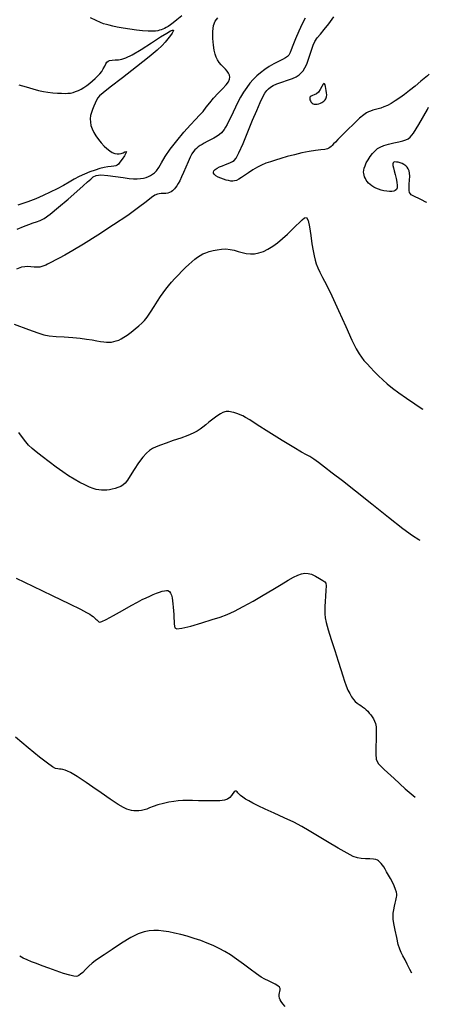
# Model space of a CAD drawing. Extents: x 354427 to 357627, y 1043102 to 1046102.
# Drawn here: x 357205 to 357285, y 1044412 to 1044605 of the extents above; entities that cross this region are included whole.
import ezdxf

# ---------------------------------------------------------------- set-up
doc = ezdxf.new("R2010")
doc.units = 0
doc.header["$MEASUREMENT"] = 0
doc.layers.add('INDEX', color=1, linetype='CONTINUOUS')
doc.layers.add('INTER', color=33, linetype='CONTINUOUS')

msp = doc.modelspace()

# ---------------------------------------------------------------- linework, layer by layer
at = {"layer": 'INDEX', "color": 1, "linetype": 'CONTINUOUS', "elevation": 2330}
for points in [[(357204.3, 1044564.06), (357205.53, 1044564.61), (357206.55, 1044565.02), (357207.4, 1044565.31), (357208.11, 1044565.53), (357208.11, 1044565.53), (357208.77, 1044565.76), (357209.58, 1044566.18), (357210.75, 1044567.01), (357210.75, 1044567.01), (357212.41, 1044568.35), (357214.28, 1044569.96), (357215.99, 1044571.46), (357215.99, 1044571.46), (357217.23, 1044572.57), (357218.08, 1044573.34), (357218.67, 1044573.89), (357218.67, 1044573.89), (357219.16, 1044574.31), (357219.76, 1044574.58), (357220.66, 1044574.68), (357220.66, 1044574.68), (357222, 1044574.58), (357223.55, 1044574.38), (357225.02, 1044574.16), (357225.02, 1044574.16), (357226.18, 1044574.02), (357227.05, 1044573.95), (357227.76, 1044573.94), (357227.76, 1044573.94), (357228.4, 1044573.98), (357228.98, 1044574.07), (357229.5, 1044574.2), (357229.5, 1044574.2), (357229.96, 1044574.37), (357230.39, 1044574.57), (357230.77, 1044574.82), (357230.77, 1044574.82), (357231.14, 1044575.11), (357231.52, 1044575.52), (357231.96, 1044576.15), (357231.96, 1044576.15), (357232.51, 1044577.07), (357233.23, 1044578.28), (357234.22, 1044579.74), (357234.22, 1044579.74), (357235.49, 1044581.39), (357236.88, 1044583.05), (357238.17, 1044584.49), (357238.17, 1044584.49), (357239.18, 1044585.56), (357239.97, 1044586.38), (357240.64, 1044587.11), (357240.64, 1044587.11), (357241.27, 1044587.92), (357241.94, 1044588.81), (357242.7, 1044589.74), (357242.7, 1044589.74), (357243.56, 1044590.67), (357244.42, 1044591.56), (357245.13, 1044592.33), (357245.13, 1044592.33), (357245.59, 1044592.93), (357245.81, 1044593.41), (357245.86, 1044593.82), (357245.86, 1044593.82), (357245.8, 1044594.22), (357245.64, 1044594.62), (357245.36, 1044595.02), (357245.36, 1044595.02), (357244.99, 1044595.41), (357244.57, 1044595.82), (357244.15, 1044596.25), (357244.15, 1044596.25), (357243.77, 1044596.71), (357243.45, 1044597.22), (357243.19, 1044597.75), (357243.19, 1044597.75), (357242.98, 1044598.35), (357242.81, 1044599.08), (357242.67, 1044600.07), (357242.67, 1044600.07), (357242.57, 1044601.36), (357242.55, 1044602.74), (357242.68, 1044603.95), (357242.68, 1044603.95), (357243, 1044604.8), (357243.52, 1044605.45)], [(357236.48, 1044605.8), (357235.52, 1044605.04), (357234.8, 1044604.48), (357234.25, 1044604.06), (357234.25, 1044604.06), (357233.82, 1044603.76), (357233.45, 1044603.54), (357233.12, 1044603.37), (357233.12, 1044603.37), (357232.8, 1044603.22), (357232.47, 1044603.09), (357232.13, 1044602.99), (357232.13, 1044602.99), (357231.78, 1044602.9), (357231.34, 1044602.84), (357230.73, 1044602.81), (357230.73, 1044602.81), (357229.88, 1044602.83), (357228.83, 1044602.89), (357227.61, 1044603.02), (357227.61, 1044603.02), (357226.3, 1044603.2), (357225.01, 1044603.42), (357223.88, 1044603.63), (357223.88, 1044603.63), (357222.99, 1044603.81), (357222.31, 1044603.97), (357221.74, 1044604.12), (357221.74, 1044604.12), (357221.2, 1044604.28), (357220.58, 1044604.51), (357219.76, 1044604.88), (357219.76, 1044604.88), (357218.66, 1044605.45)], [(357283.07, 1044503.18), (357282.79, 1044503.31), (357281.6, 1044504.05), (357279.7, 1044505.44), (357279.7, 1044505.44), (357276.9, 1044507.63), (357273.61, 1044510.24), (357270.45, 1044512.77), (357270.45, 1044512.77), (357267.87, 1044514.8), (357265.88, 1044516.35), (357264.35, 1044517.53), (357264.35, 1044517.53), (357263.17, 1044518.42), (357262.26, 1044519.08), (357261.52, 1044519.56), (357261.52, 1044519.56), (357260.83, 1044519.94), (357259.9, 1044520.44), (357258.38, 1044521.32), (357258.38, 1044521.32), (357256.09, 1044522.73), (357253.49, 1044524.36), (357251.22, 1044525.81), (357251.22, 1044525.81), (357249.76, 1044526.74), (357248.93, 1044527.25), (357248.4, 1044527.53), (357248.4, 1044527.53), (357247.92, 1044527.74), (357247.44, 1044527.92), (357247.01, 1044528.07), (357247.01, 1044528.07), (357246.63, 1044528.19), (357246.29, 1044528.29), (357245.99, 1044528.35), (357245.99, 1044528.35), (357245.7, 1044528.4), (357245.42, 1044528.41), (357245.14, 1044528.4), (357245.14, 1044528.4), (357244.86, 1044528.36), (357244.52, 1044528.22), (357244.02, 1044527.94), (357244.02, 1044527.94), (357243.33, 1044527.47), (357242.55, 1044526.89), (357241.79, 1044526.3), (357241.79, 1044526.3), (357241.15, 1044525.78), (357240.6, 1044525.33), (357240.06, 1044524.92), (357240.06, 1044524.92), (357239.46, 1044524.53), (357238.7, 1044524.13), (357237.67, 1044523.69), (357237.67, 1044523.69), (357236.31, 1044523.19), (357234.82, 1044522.69), (357233.42, 1044522.21), (357233.42, 1044522.21), (357232.32, 1044521.81), (357231.47, 1044521.47), (357230.78, 1044521.14), (357230.78, 1044521.14), (357230.16, 1044520.78), (357229.55, 1044520.27), (357228.84, 1044519.48), (357228.84, 1044519.48), (357228, 1044518.32), (357227.14, 1044517.02), (357226.38, 1044515.83), (357226.38, 1044515.83), (357225.84, 1044514.97), (357225.43, 1044514.4), (357225.03, 1044514.01), (357225.03, 1044514.01), (357224.55, 1044513.72), (357224.01, 1044513.5), (357223.44, 1044513.33), (357223.44, 1044513.33), (357222.89, 1044513.19), (357222.35, 1044513.08), (357221.83, 1044513.01), (357221.83, 1044513.01), (357221.3, 1044512.98), (357220.77, 1044513), (357220.25, 1044513.06), (357220.25, 1044513.06), (357219.72, 1044513.16), (357219.13, 1044513.33), (357218.41, 1044513.61), (357218.41, 1044513.61), (357217.53, 1044514.01), (357216.53, 1044514.53), (357215.46, 1044515.13), (357214.36, 1044515.82), (357213.21, 1044516.6), (357211.94, 1044517.51), (357211.94, 1044517.51), (357210.55, 1044518.55), (357209.18, 1044519.59), (357208.03, 1044520.47), (357208.03, 1044520.47), (357207.21, 1044521.13), (357206.53, 1044521.79), (357205.73, 1044522.79), (357205.73, 1044522.79), (357204.64, 1044524.31)]]:
    msp.add_lwpolyline(points, dxfattribs=at)
at = {"layer": 'INTER', "color": 33, "linetype": 'CONTINUOUS'}
for points, elevation in [([(357284.85, 1044594.39), (357284.48, 1044594.08), (357284.48, 1044594.08), (357283.23, 1044593.02), (357282.08, 1044592.06), (357281.01, 1044591.2), (357281.01, 1044591.2), (357280.01, 1044590.43), (357279.07, 1044589.75), (357278.2, 1044589.17), (357278.2, 1044589.17), (357277.4, 1044588.68), (357276.66, 1044588.29), (357275.99, 1044587.99), (357275.99, 1044587.99), (357275.39, 1044587.78), (357274.83, 1044587.62), (357274.32, 1044587.49), (357274.32, 1044587.49), (357273.84, 1044587.35), (357273.39, 1044587.19), (357272.97, 1044587.02), (357272.97, 1044587.02), (357272.55, 1044586.81), (357272.03, 1044586.44), (357271.24, 1044585.77), (357271.24, 1044585.77), (357270.13, 1044584.72), (357268.89, 1044583.5), (357267.78, 1044582.39), (357267.78, 1044582.39), (357267, 1044581.61), (357266.5, 1044581.1), (357266.16, 1044580.76), (357266.16, 1044580.76), (357265.89, 1044580.48), (357265.65, 1044580.25), (357265.44, 1044580.06), (357265.44, 1044580.06), (357265.25, 1044579.9), (357264.96, 1044579.78), (357264.46, 1044579.67), (357264.46, 1044579.67), (357263.67, 1044579.57), (357262.62, 1044579.45), (357261.35, 1044579.26), (357261.35, 1044579.26), (357259.94, 1044578.98), (357258.48, 1044578.64), (357257.1, 1044578.28), (357255.86, 1044577.93), (357254.77, 1044577.6), (357253.8, 1044577.28), (357253.8, 1044577.28), (357252.93, 1044576.96), (357252.09, 1044576.62), (357251.25, 1044576.2), (357251.25, 1044576.2), (357250.37, 1044575.68), (357249.52, 1044575.11), (357248.75, 1044574.59), (357248.75, 1044574.59), (357248.12, 1044574.16), (357247.62, 1044573.84), (357247.2, 1044573.63), (357247.2, 1044573.63), (357246.81, 1044573.51), (357246.43, 1044573.47), (357246.04, 1044573.5), (357246.04, 1044573.5), (357245.62, 1044573.57), (357245.15, 1044573.69), (357244.65, 1044573.84), (357244.65, 1044573.84), (357244.11, 1044574.04), (357243.6, 1044574.27), (357243.16, 1044574.52), (357243.16, 1044574.52), (357242.85, 1044574.76), (357242.68, 1044575.01), (357242.65, 1044575.26), (357242.65, 1044575.26), (357242.75, 1044575.51), (357243, 1044575.76), (357243.38, 1044576.01), (357243.38, 1044576.01), (357243.88, 1044576.26), (357244.46, 1044576.5), (357245.03, 1044576.73), (357245.03, 1044576.73), (357245.55, 1044576.94), (357246, 1044577.12), (357246.38, 1044577.29), (357246.38, 1044577.29), (357246.72, 1044577.48), (357247.1, 1044577.96), (357247.65, 1044579.02), (357247.65, 1044579.02), (357248.45, 1044580.83), (357249.39, 1044583.1), (357250.32, 1044585.38), (357250.32, 1044585.38), (357251.13, 1044587.32), (357251.79, 1044588.84), (357252.32, 1044589.96), (357252.32, 1044589.96), (357252.72, 1044590.71), (357253.07, 1044591.19), (357253.4, 1044591.54), (357253.4, 1044591.54), (357253.79, 1044591.85), (357254.31, 1044592.17), (357255.04, 1044592.5), (357255.04, 1044592.5), (357256.03, 1044592.85), (357257.11, 1044593.21), (357258.1, 1044593.57), (357258.1, 1044593.57), (357258.85, 1044593.91), (357259.41, 1044594.26), (357259.83, 1044594.64), (357259.83, 1044594.64), (357260.21, 1044595.08), (357260.55, 1044595.64), (357260.89, 1044596.37), (357260.89, 1044596.37), (357261.24, 1044597.31), (357261.58, 1044598.33), (357261.89, 1044599.3), (357261.89, 1044599.3), (357262.17, 1044600.11), (357262.5, 1044600.81), (357262.94, 1044601.5), (357262.94, 1044601.5), (357263.56, 1044602.26), (357264.33, 1044603.16), (357265.23, 1044604.27), (357265.23, 1044604.27), (357266.2, 1044605.62)], 2334), ([(357260.59, 1044605.35), (357260.02, 1044604.27), (357260.02, 1044604.27), (357259.36, 1044602.85), (357258.7, 1044601.32), (357258.16, 1044600.02), (357258.16, 1044600.02), (357257.83, 1044599.16), (357257.64, 1044598.67), (357257.52, 1044598.38), (357257.52, 1044598.38), (357257.39, 1044598.13), (357257.16, 1044597.88), (357256.76, 1044597.61), (357256.76, 1044597.61), (357256.14, 1044597.28), (357255.35, 1044596.89), (357254.47, 1044596.43), (357254.47, 1044596.43), (357253.57, 1044595.9), (357252.69, 1044595.32), (357251.86, 1044594.7), (357251.86, 1044594.7), (357251.12, 1044594.06), (357250.44, 1044593.38), (357249.79, 1044592.63), (357249.79, 1044592.63), (357249.16, 1044591.79), (357248.54, 1044590.88), (357247.97, 1044589.92), (357247.97, 1044589.92), (357247.46, 1044588.94), (357246.99, 1044587.96), (357246.54, 1044587), (357246.11, 1044586.09), (357245.7, 1044585.27), (357245.34, 1044584.57), (357245.34, 1044584.57), (357245.04, 1044584.03), (357244.78, 1044583.61), (357244.52, 1044583.26), (357244.52, 1044583.26), (357244.23, 1044582.93), (357243.87, 1044582.61), (357243.39, 1044582.28), (357243.39, 1044582.28), (357242.76, 1044581.91), (357242.07, 1044581.55), (357241.41, 1044581.21), (357241.41, 1044581.21), (357240.87, 1044580.92), (357240.44, 1044580.67), (357240.06, 1044580.42), (357240.06, 1044580.42), (357239.71, 1044580.16), (357239.38, 1044579.88), (357239.06, 1044579.59), (357239.06, 1044579.59), (357238.76, 1044579.26), (357238.45, 1044578.82), (357238.1, 1044578.17), (357238.1, 1044578.17), (357237.71, 1044577.27), (357237.27, 1044576.22), (357236.84, 1044575.18), (357236.84, 1044575.18), (357236.43, 1044574.29), (357236.07, 1044573.56), (357235.75, 1044572.99), (357235.75, 1044572.99), (357235.48, 1044572.55), (357235.26, 1044572.23), (357235.05, 1044571.98), (357235.05, 1044571.98), (357234.85, 1044571.76), (357234.64, 1044571.57), (357234.39, 1044571.4), (357234.39, 1044571.4), (357234.08, 1044571.25), (357233.72, 1044571.13), (357233.33, 1044571.05), (357233.33, 1044571.05), (357232.91, 1044571.03), (357232.48, 1044571.03), (357232.08, 1044571.02), (357232.08, 1044571.02), (357231.7, 1044570.94), (357231.24, 1044570.71), (357230.57, 1044570.25), (357230.57, 1044570.25), (357229.54, 1044569.45), (357228.04, 1044568.3), (357225.91, 1044566.77), (357225.91, 1044566.77), (357223.12, 1044564.89), (357220.08, 1044562.91), (357217.29, 1044561.16), (357217.29, 1044561.16), (357215.16, 1044559.88), (357213.63, 1044559), (357212.54, 1044558.41), (357212.54, 1044558.41), (357211.73, 1044557.98), (357211.13, 1044557.67), (357210.65, 1044557.42), (357210.65, 1044557.42), (357210.25, 1044557.22), (357209.88, 1044557.04), (357209.52, 1044556.89), (357209.52, 1044556.89), (357209.14, 1044556.76), (357208.71, 1044556.67), (357208.21, 1044556.62), (357208.21, 1044556.62), (357207.61, 1044556.64), (357206.97, 1044556.69), (357206.36, 1044556.74), (357206.36, 1044556.74), (357205.8, 1044556.73), (357205.14, 1044556.61), (357204.16, 1044556.27)], 2332), ([(357204.62, 1044592.34), (357206.06, 1044591.93), (357207.37, 1044591.55), (357207.37, 1044591.55), (357208.47, 1044591.24), (357209.42, 1044591.02), (357210.32, 1044590.86), (357211.26, 1044590.76), (357212.17, 1044590.7), (357212.99, 1044590.67), (357212.99, 1044590.67), (357213.66, 1044590.65), (357214.21, 1044590.67), (357214.71, 1044590.72), (357214.71, 1044590.72), (357215.22, 1044590.83), (357215.73, 1044590.99), (357216.26, 1044591.21), (357216.26, 1044591.21), (357216.8, 1044591.48), (357217.35, 1044591.81), (357217.91, 1044592.19), (357217.91, 1044592.19), (357218.48, 1044592.63), (357219.04, 1044593.09), (357219.56, 1044593.56), (357219.56, 1044593.56), (357220.03, 1044594), (357220.45, 1044594.45), (357220.82, 1044594.93), (357220.82, 1044594.93), (357221.14, 1044595.46), (357221.42, 1044595.97), (357221.66, 1044596.42), (357221.66, 1044596.42), (357221.84, 1044596.73), (357222.06, 1044596.93), (357222.38, 1044597.06), (357222.38, 1044597.06), (357222.87, 1044597.14), (357223.47, 1044597.2), (357224.1, 1044597.24), (357224.1, 1044597.24), (357224.73, 1044597.32), (357225.54, 1044597.58), (357226.78, 1044598.19), (357226.78, 1044598.19), (357228.55, 1044599.26), (357230.54, 1044600.54), (357232.31, 1044601.69), (357232.31, 1044601.69), (357233.53, 1044602.46), (357234.26, 1044602.88), (357234.65, 1044603.04), (357234.65, 1044603.04), (357234.83, 1044603.02), (357234.82, 1044602.82), (357234.63, 1044602.46), (357234.63, 1044602.46), (357234.27, 1044601.95), (357233.78, 1044601.33), (357233.23, 1044600.68), (357233.23, 1044600.68), (357232.63, 1044600.02), (357231.69, 1044599.13), (357230.08, 1044597.78), (357230.08, 1044597.78), (357227.62, 1044595.83), (357224.87, 1044593.68), (357222.51, 1044591.87), (357222.51, 1044591.87), (357221.08, 1044590.76), (357220.39, 1044590.18), (357220.07, 1044589.78), (357220.07, 1044589.78), (357219.8, 1044589.31), (357219.54, 1044588.74), (357219.28, 1044588.12), (357219.28, 1044588.12), (357219.02, 1044587.51), (357218.8, 1044586.9), (357218.65, 1044586.29), (357218.65, 1044586.29), (357218.58, 1044585.66), (357218.61, 1044585.02), (357218.73, 1044584.36), (357218.73, 1044584.36), (357218.96, 1044583.7), (357219.27, 1044583.02), (357219.68, 1044582.33), (357219.68, 1044582.33), (357220.18, 1044581.63), (357220.73, 1044580.95), (357221.31, 1044580.34), (357221.31, 1044580.34), (357221.86, 1044579.83), (357222.39, 1044579.42), (357222.89, 1044579.11), (357222.89, 1044579.11), (357223.37, 1044578.91), (357223.83, 1044578.8), (357224.26, 1044578.8), (357224.26, 1044578.8), (357224.66, 1044578.9), (357225.03, 1044579.04), (357225.34, 1044579.18), (357225.57, 1044579.27), (357225.67, 1044579.22), (357225.57, 1044578.95), (357225.57, 1044578.95), (357225.25, 1044578.42), (357224.81, 1044577.77), (357224.39, 1044577.19), (357224.39, 1044577.19), (357224.09, 1044576.8), (357223.85, 1044576.58), (357223.57, 1044576.47), (357223.57, 1044576.47), (357223.18, 1044576.41), (357222.66, 1044576.36), (357222.03, 1044576.27), (357222.03, 1044576.27), (357221.3, 1044576.14), (357220.47, 1044575.93), (357219.55, 1044575.65), (357219.55, 1044575.65), (357218.53, 1044575.29), (357217.48, 1044574.86), (357216.45, 1044574.37), (357216.45, 1044574.37), (357215.47, 1044573.84), (357214.48, 1044573.26), (357213.39, 1044572.63), (357213.39, 1044572.63), (357212.14, 1044571.97), (357210.77, 1044571.29), (357209.36, 1044570.64), (357209.36, 1044570.64), (357207.94, 1044570.04), (357206.36, 1044569.45), (357204.41, 1044568.8)], 2328), ([(357284.36, 1044569.27), (357284.17, 1044569.37), (357283.31, 1044569.8), (357283.31, 1044569.8), (357282.66, 1044570.12), (357282.2, 1044570.34), (357281.85, 1044570.51), (357281.85, 1044570.51), (357281.56, 1044570.66), (357281.33, 1044570.82), (357281.15, 1044571.01), (357281.15, 1044571.01), (357281.01, 1044571.27), (357280.93, 1044571.63), (357280.91, 1044572.16), (357280.91, 1044572.16), (357280.94, 1044572.87), (357280.99, 1044573.67), (357281.02, 1044574.42), (357281.02, 1044574.42), (357280.99, 1044575.02), (357280.89, 1044575.49), (357280.73, 1044575.87), (357280.73, 1044575.87), (357280.52, 1044576.2), (357280.24, 1044576.48), (357279.91, 1044576.72), (357279.91, 1044576.72), (357279.53, 1044576.92), (357279.13, 1044577.07), (357278.74, 1044577.17), (357278.74, 1044577.17), (357278.42, 1044577.21), (357278.15, 1044577.22), (357277.95, 1044577.17), (357277.95, 1044577.17), (357277.8, 1044577.06), (357277.73, 1044576.87), (357277.74, 1044576.54), (357277.74, 1044576.54), (357277.84, 1044576.07), (357277.99, 1044575.46), (357278.18, 1044574.75), (357278.18, 1044574.75), (357278.36, 1044573.99), (357278.51, 1044573.25), (357278.58, 1044572.61), (357278.58, 1044572.61), (357278.55, 1044572.15), (357278.42, 1044571.84), (357278.2, 1044571.64), (357278.2, 1044571.64), (357277.9, 1044571.51), (357277.53, 1044571.44), (357277.07, 1044571.43), (357277.07, 1044571.43), (357276.55, 1044571.49), (357275.98, 1044571.59), (357275.43, 1044571.73), (357275.43, 1044571.73), (357274.91, 1044571.9), (357274.43, 1044572.09), (357274, 1044572.3), (357274, 1044572.3), (357273.62, 1044572.53), (357273.28, 1044572.79), (357272.99, 1044573.07), (357272.74, 1044573.38), (357272.53, 1044573.69), (357272.36, 1044574.01), (357272.36, 1044574.01), (357272.22, 1044574.33), (357272.12, 1044574.64), (357272.05, 1044574.95), (357272.05, 1044574.95), (357272.02, 1044575.26), (357272.03, 1044575.6), (357272.12, 1044576), (357272.12, 1044576), (357272.29, 1044576.49), (357272.54, 1044577.05), (357272.89, 1044577.67), (357272.89, 1044577.67), (357273.31, 1044578.3), (357273.77, 1044578.9), (357274.25, 1044579.43), (357274.25, 1044579.43), (357274.72, 1044579.83), (357275.25, 1044580.15), (357275.96, 1044580.42), (357275.96, 1044580.42), (357276.9, 1044580.69), (357277.93, 1044580.94), (357278.9, 1044581.18), (357278.9, 1044581.18), (357279.66, 1044581.38), (357280.24, 1044581.58), (357280.7, 1044581.77), (357280.7, 1044581.77), (357281.13, 1044582.07), (357281.75, 1044582.85), (357282.82, 1044584.58), (357282.82, 1044584.58), (357284.48, 1044587.51), (357284.73, 1044587.96)], 2334), ([(357203.72, 1044545.51), (357206.54, 1044544.45), (357206.54, 1044544.45), (357208.36, 1044543.77), (357209.5, 1044543.39), (357210.54, 1044543.2), (357210.54, 1044543.2), (357211.91, 1044543.09), (357213.52, 1044543), (357215.15, 1044542.89), (357215.15, 1044542.89), (357216.61, 1044542.74), (357217.87, 1044542.57), (357218.95, 1044542.39), (357219.85, 1044542.24), (357220.6, 1044542.11), (357221.23, 1044542.02), (357221.23, 1044542.02), (357221.77, 1044541.97), (357222.26, 1044541.95), (357222.73, 1044541.98), (357222.73, 1044541.98), (357223.19, 1044542.06), (357223.67, 1044542.19), (357224.15, 1044542.36), (357224.15, 1044542.36), (357224.64, 1044542.59), (357225.18, 1044542.91), (357225.81, 1044543.35), (357225.81, 1044543.35), (357226.56, 1044543.93), (357227.35, 1044544.56), (357228.07, 1044545.16), (357228.07, 1044545.16), (357228.66, 1044545.66), (357229.19, 1044546.18), (357229.74, 1044546.87), (357229.74, 1044546.87), (357230.39, 1044547.84), (357231.08, 1044548.94), (357231.74, 1044550.01), (357231.74, 1044550.01), (357232.32, 1044550.89), (357232.84, 1044551.64), (357233.35, 1044552.32), (357233.35, 1044552.32), (357233.9, 1044553), (357234.49, 1044553.7), (357235.13, 1044554.42), (357235.13, 1044554.42), (357235.81, 1044555.15), (357236.51, 1044555.87), (357237.2, 1044556.55), (357237.2, 1044556.55), (357237.84, 1044557.16), (357238.44, 1044557.71), (357239, 1044558.18), (357239, 1044558.18), (357239.53, 1044558.58), (357240.04, 1044558.93), (357240.58, 1044559.22), (357240.58, 1044559.22), (357241.18, 1044559.47), (357241.85, 1044559.69), (357242.58, 1044559.89), (357242.58, 1044559.89), (357243.39, 1044560.06), (357244.24, 1044560.17), (357245.09, 1044560.2), (357245.09, 1044560.2), (357245.92, 1044560.11), (357246.73, 1044559.94), (357247.52, 1044559.72), (357247.52, 1044559.72), (357248.3, 1044559.5), (357249.08, 1044559.31), (357249.88, 1044559.22), (357249.88, 1044559.22), (357250.7, 1044559.25), (357251.55, 1044559.42), (357252.42, 1044559.72), (357252.42, 1044559.72), (357253.32, 1044560.15), (357254.25, 1044560.72), (357255.2, 1044561.42), (357255.2, 1044561.42), (357256.17, 1044562.24), (357257.12, 1044563.12), (357258.01, 1044563.97), (357258.01, 1044563.97), (357258.79, 1044564.73), (357259.46, 1044565.37), (357260.01, 1044565.91), (357260.01, 1044565.91), (357260.47, 1044566.31), (357260.83, 1044566.35), (357261.15, 1044565.8), (357261.15, 1044565.8), (357261.43, 1044564.53), (357261.69, 1044562.85), (357261.92, 1044561.19), (357261.92, 1044561.19), (357262.13, 1044559.86), (357262.33, 1044558.84), (357262.53, 1044558.02), (357262.53, 1044558.02), (357262.76, 1044557.27), (357263.06, 1044556.51), (357263.45, 1044555.66), (357263.45, 1044555.66), (357264, 1044554.62), (357264.76, 1044553.16), (357265.79, 1044551.04), (357267.12, 1044548.16), (357268.52, 1044545.05), (357269.73, 1044542.38), (357269.73, 1044542.38), (357270.56, 1044540.66), (357271.12, 1044539.67), (357271.58, 1044539.03), (357271.58, 1044539.03), (357272.09, 1044538.4), (357272.68, 1044537.72), (357273.36, 1044536.98), (357273.36, 1044536.98), (357274.11, 1044536.2), (357274.92, 1044535.4), (357275.77, 1044534.59), (357275.77, 1044534.59), (357276.65, 1044533.8), (357277.66, 1044532.98), (357278.9, 1044532.05), (357278.9, 1044532.05), (357280.42, 1044530.99), (357282.04, 1044529.91), (357283.48, 1044528.93), (357283.48, 1044528.93), (357283.57, 1044528.86)], 2332), ([(357204.13, 1044495.8), (357207.39, 1044494.2), (357211.17, 1044492.37), (357214.52, 1044490.76), (357214.52, 1044490.76), (357216.7, 1044489.69), (357217.88, 1044489.09), (357218.48, 1044488.74), (357218.48, 1044488.74), (357218.86, 1044488.48), (357219.13, 1044488.26), (357219.34, 1044488.07), (357219.34, 1044488.07), (357219.53, 1044487.9), (357219.71, 1044487.74), (357219.87, 1044487.6), (357219.87, 1044487.6), (357220.02, 1044487.47), (357220.16, 1044487.36), (357220.28, 1044487.26), (357220.28, 1044487.26), (357220.43, 1044487.19), (357220.82, 1044487.29), (357221.67, 1044487.69), (357223.14, 1044488.48), (357224.91, 1044489.47), (357226.58, 1044490.4), (357226.58, 1044490.4), (357227.84, 1044491.09), (357228.76, 1044491.57), (357229.5, 1044491.93), (357229.5, 1044491.93), (357230.22, 1044492.26), (357230.91, 1044492.57), (357231.55, 1044492.83), (357231.55, 1044492.83), (357232.14, 1044493.04), (357232.65, 1044493.21), (357233.09, 1044493.32), (357233.09, 1044493.32), (357233.47, 1044493.38), (357233.78, 1044493.35), (357234.05, 1044493.19), (357234.05, 1044493.19), (357234.27, 1044492.87), (357234.45, 1044492.43), (357234.59, 1044491.91), (357234.59, 1044491.91), (357234.69, 1044491.36), (357234.76, 1044490.77), (357234.82, 1044490.11), (357234.82, 1044490.11), (357234.86, 1044489.4), (357234.9, 1044488.67), (357234.94, 1044487.97), (357234.94, 1044487.97), (357234.98, 1044487.35), (357235.02, 1044486.82), (357235.06, 1044486.37), (357235.06, 1044486.37), (357235.15, 1044486.03), (357235.53, 1044485.87), (357236.51, 1044485.98), (357236.51, 1044485.98), (357238.25, 1044486.41), (357240.39, 1044487.03), (357242.43, 1044487.66), (357242.43, 1044487.66), (357244.01, 1044488.17), (357245.34, 1044488.68), (357246.75, 1044489.32), (357246.75, 1044489.32), (357248.48, 1044490.21), (357250.43, 1044491.28), (357252.41, 1044492.42), (357252.41, 1044492.42), (357254.25, 1044493.54), (357255.88, 1044494.55), (357257.25, 1044495.38), (357257.25, 1044495.38), (357258.33, 1044495.98), (357259.18, 1044496.37), (357259.88, 1044496.6), (357259.88, 1044496.6), (357260.52, 1044496.73), (357261.16, 1044496.71), (357261.85, 1044496.53), (357261.85, 1044496.53), (357262.62, 1044496.17), (357263.39, 1044495.73), (357264.02, 1044495.34), (357264.02, 1044495.34), (357264.43, 1044495.07), (357264.64, 1044494.78), (357264.7, 1044494.26), (357264.7, 1044494.26), (357264.66, 1044493.37), (357264.57, 1044492.27), (357264.47, 1044491.18), (357264.47, 1044491.18), (357264.42, 1044490.26), (357264.41, 1044489.48), (357264.44, 1044488.77), (357264.44, 1044488.77), (357264.53, 1044488.03), (357264.73, 1044487.07), (357265.11, 1044485.68), (357265.11, 1044485.68), (357265.69, 1044483.76), (357266.38, 1044481.59), (357267.03, 1044479.54), (357267.03, 1044479.54), (357267.54, 1044477.9), (357267.94, 1044476.64), (357268.28, 1044475.61), (357268.28, 1044475.61), (357268.62, 1044474.7), (357268.96, 1044473.89), (357269.31, 1044473.18), (357269.31, 1044473.18), (357269.66, 1044472.57), (357270.02, 1044472.06), (357270.39, 1044471.65), (357270.75, 1044471.34), (357271.12, 1044471.08), (357271.48, 1044470.85), (357271.48, 1044470.85), (357271.83, 1044470.6), (357272.17, 1044470.33), (357272.5, 1044470.03), (357272.5, 1044470.03), (357272.81, 1044469.72), (357273.11, 1044469.38), (357273.4, 1044469.03), (357273.4, 1044469.03), (357273.67, 1044468.65), (357273.92, 1044468.25), (357274.14, 1044467.82), (357274.14, 1044467.82), (357274.32, 1044467.34), (357274.45, 1044466.67), (357274.5, 1044465.67), (357274.5, 1044465.67), (357274.48, 1044464.26), (357274.42, 1044462.69), (357274.38, 1044461.32), (357274.38, 1044461.32), (357274.44, 1044460.35), (357274.89, 1044459.5), (357276.03, 1044458.33), (357276.03, 1044458.33), (357278.02, 1044456.59), (357280.16, 1044454.57), (357282.09, 1044452.93)], 2328), ([(357281.41, 1044418.46), (357281.03, 1044419.2), (357281.03, 1044419.2), (357280.55, 1044420.24), (357280.13, 1044421.08), (357279.69, 1044421.85), (357279.69, 1044421.85), (357279.35, 1044422.5), (357279.07, 1044423.19), (357278.79, 1044424.12), (357278.49, 1044425.43), (357278.19, 1044426.89), (357277.95, 1044428.18), (357277.95, 1044428.18), (357277.81, 1044429.07), (357277.77, 1044429.69), (357277.81, 1044430.25), (357277.81, 1044430.25), (357277.92, 1044430.89), (357278.06, 1044431.57), (357278.2, 1044432.19), (357278.2, 1044432.19), (357278.32, 1044432.68), (357278.4, 1044433.05), (357278.47, 1044433.35), (357278.47, 1044433.35), (357278.51, 1044433.62), (357278.5, 1044433.93), (357278.42, 1044434.34), (357278.42, 1044434.34), (357278.24, 1044434.88), (357277.97, 1044435.54), (357277.64, 1044436.26), (357277.64, 1044436.26), (357277.26, 1044436.98), (357276.88, 1044437.68), (357276.51, 1044438.31), (357276.51, 1044438.31), (357276.21, 1044438.84), (357275.94, 1044439.27), (357275.68, 1044439.64), (357275.68, 1044439.64), (357275.43, 1044439.96), (357275.17, 1044440.22), (357274.94, 1044440.44), (357274.94, 1044440.44), (357274.72, 1044440.6), (357274.42, 1044440.71), (357273.94, 1044440.79), (357273.94, 1044440.79), (357273.22, 1044440.84), (357272.37, 1044440.88), (357271.54, 1044440.93), (357271.54, 1044440.93), (357270.81, 1044441.05), (357269.97, 1044441.33), (357268.77, 1044441.94), (357268.77, 1044441.94), (357267.02, 1044442.95), (357264.99, 1044444.18), (357263.03, 1044445.38), (357263.03, 1044445.38), (357261.39, 1044446.36), (357259.92, 1044447.2), (357258.35, 1044448.02), (357258.35, 1044448.02), (357256.49, 1044448.9), (357254.55, 1044449.8), (357252.78, 1044450.6), (357252.78, 1044450.6), (357251.4, 1044451.24), (357250.37, 1044451.75), (357249.57, 1044452.18), (357249.57, 1044452.18), (357248.91, 1044452.56), (357248.38, 1044452.92), (357247.97, 1044453.24), (357247.97, 1044453.24), (357247.67, 1044453.53), (357247.46, 1044453.77), (357247.28, 1044453.96), (357247.28, 1044453.96), (357247.12, 1044454.07), (357246.94, 1044454.08), (357246.73, 1044453.94), (357246.73, 1044453.94), (357246.48, 1044453.64), (357246.18, 1044453.24), (357245.84, 1044452.85), (357245.84, 1044452.85), (357245.42, 1044452.54), (357244.84, 1044452.33), (357243.94, 1044452.22), (357243.94, 1044452.22), (357242.67, 1044452.18), (357241.2, 1044452.2), (357239.77, 1044452.23), (357239.77, 1044452.23), (357238.56, 1044452.26), (357237.55, 1044452.27), (357236.66, 1044452.24), (357236.66, 1044452.24), (357235.8, 1044452.19), (357234.92, 1044452.08), (357233.95, 1044451.92), (357233.95, 1044451.92), (357232.89, 1044451.67), (357231.82, 1044451.39), (357230.88, 1044451.09), (357230.17, 1044450.83), (357229.62, 1044450.6), (357229.14, 1044450.43), (357229.14, 1044450.43), (357228.63, 1044450.32), (357228.11, 1044450.26), (357227.6, 1044450.24), (357227.6, 1044450.24), (357227.12, 1044450.26), (357226.66, 1044450.32), (357226.22, 1044450.41), (357226.22, 1044450.41), (357225.74, 1044450.55), (357225.08, 1044450.87), (357224.03, 1044451.5), (357224.03, 1044451.5), (357222.49, 1044452.52), (357220.73, 1044453.74), (357219.07, 1044454.9), (357219.07, 1044454.9), (357217.78, 1044455.79), (357216.82, 1044456.45), (357216.04, 1044456.96), (357216.04, 1044456.96), (357215.35, 1044457.38), (357214.73, 1044457.73), (357214.17, 1044458), (357214.17, 1044458), (357213.68, 1044458.21), (357213.24, 1044458.35), (357212.88, 1044458.41), (357212.88, 1044458.41), (357212.56, 1044458.42), (357212.23, 1044458.44), (357211.81, 1044458.56), (357211.81, 1044458.56), (357211.19, 1044458.87), (357210.21, 1044459.55), (357208.67, 1044460.75), (357208.67, 1044460.75), (357206.47, 1044462.56), (357203.95, 1044464.69)], 2326), ([(357256.71, 1044411.98), (357256.22, 1044412.5), (357255.9, 1044412.92), (357255.69, 1044413.27), (357255.69, 1044413.27), (357255.56, 1044413.61), (357255.5, 1044413.95), (357255.5, 1044414.28), (357255.5, 1044414.28), (357255.56, 1044414.6), (357255.64, 1044414.91), (357255.7, 1044415.21), (357255.7, 1044415.21), (357255.68, 1044415.49), (357255.55, 1044415.76), (357255.24, 1044416.03), (357255.24, 1044416.03), (357254.73, 1044416.32), (357254.09, 1044416.63), (357253.4, 1044416.95), (357253.4, 1044416.95), (357252.73, 1044417.28), (357251.99, 1044417.71), (357251.06, 1044418.35), (357251.06, 1044418.35), (357249.86, 1044419.23), (357248.51, 1044420.25), (357247.17, 1044421.24), (357247.17, 1044421.24), (357245.97, 1044422.06), (357244.86, 1044422.73), (357243.78, 1044423.31), (357243.78, 1044423.31), (357242.64, 1044423.86), (357241.44, 1044424.37), (357240.18, 1044424.85), (357240.18, 1044424.85), (357238.87, 1044425.29), (357237.54, 1044425.69), (357236.26, 1044426.04), (357236.26, 1044426.04), (357235.05, 1044426.33), (357233.93, 1044426.56), (357232.9, 1044426.72), (357232.9, 1044426.72), (357231.95, 1044426.82), (357231.04, 1044426.84), (357230.12, 1044426.78), (357230.12, 1044426.78), (357229.13, 1044426.58), (357227.96, 1044426.18), (357226.51, 1044425.45), (357226.51, 1044425.45), (357224.72, 1044424.36), (357222.86, 1044423.14), (357221.28, 1044422.07), (357221.28, 1044422.07), (357220.22, 1044421.36), (357219.54, 1044420.89), (357218.97, 1044420.43), (357218.97, 1044420.43), (357218.34, 1044419.84), (357217.69, 1044419.2), (357217.11, 1044418.64), (357216.69, 1044418.25), (357216.38, 1044418.03), (357216.11, 1044417.9), (357216.11, 1044417.9), (357215.82, 1044417.84), (357215.36, 1044417.88), (357214.58, 1044418.06), (357214.58, 1044418.06), (357213.38, 1044418.44), (357211.94, 1044418.93), (357210.48, 1044419.45), (357210.48, 1044419.45), (357209.2, 1044419.92), (357208.09, 1044420.34), (357207.12, 1044420.72), (357207.12, 1044420.72), (357206.27, 1044421.08), (357205.5, 1044421.44), (357204.8, 1044421.83)], 2324)]:
    msp.add_lwpolyline(points, dxfattribs=dict(at, elevation=elevation))
at = {"layer": 'INTER', "color": 33, "linetype": 'CONTINUOUS', "elevation": 2336}
msp.add_lwpolyline([(357262, 1044590.23), (357261.75, 1044590.12), (357261.6, 1044590), (357261.52, 1044589.87), (357261.52, 1044589.87), (357261.48, 1044589.73), (357261.48, 1044589.57), (357261.52, 1044589.4), (357261.52, 1044589.4), (357261.61, 1044589.21), (357261.72, 1044589.02), (357261.85, 1044588.85), (357261.85, 1044588.85), (357261.99, 1044588.7), (357262.16, 1044588.59), (357262.38, 1044588.53), (357262.38, 1044588.53), (357262.66, 1044588.51), (357262.97, 1044588.54), (357263.29, 1044588.61), (357263.29, 1044588.61), (357263.58, 1044588.71), (357263.83, 1044588.83), (357264.05, 1044588.97), (357264.05, 1044588.97), (357264.23, 1044589.12), (357264.38, 1044589.26), (357264.51, 1044589.41), (357264.51, 1044589.41), (357264.63, 1044589.56), (357264.73, 1044589.75), (357264.79, 1044590), (357264.79, 1044590), (357264.8, 1044590.36), (357264.78, 1044590.78), (357264.72, 1044591.21), (357264.72, 1044591.21), (357264.65, 1044591.63), (357264.56, 1044592.01), (357264.47, 1044592.32), (357264.47, 1044592.32), (357264.37, 1044592.54), (357264.24, 1044592.6), (357264.08, 1044592.43), (357264.08, 1044592.43), (357263.85, 1044592), (357263.55, 1044591.43), (357263.19, 1044590.9), (357263.19, 1044590.9), (357262.78, 1044590.55), (357262.36, 1044590.35), (357262, 1044590.23)], close=True, dxfattribs=at)

doc.saveas('drawing.dxf')
